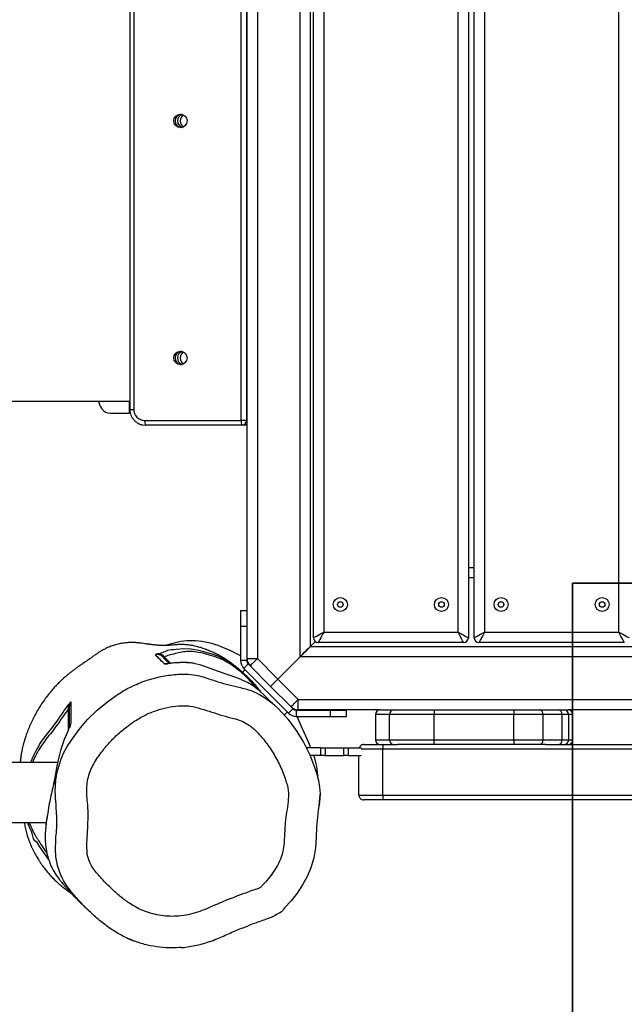
# Model space of a CAD drawing. Units: millimetres. Extents: x -1384 to 54, y 811 to 1669.
# Drawn here: x -609 to -571, y 1146 to 1209 of the extents above; entities that cross this region are included whole.
import ezdxf

# ---------------------------------------------------------------- set-up
doc = ezdxf.new("R2010")
doc.units = ezdxf.units.MM
doc.header["$LTSCALE"] = 20
doc.header["$PDSIZE"] = -1
doc.layers.add('VP-DIM', color=7, linetype='Continuous')
doc.layers.add('VP-HIC', color=6, linetype='Continuous')
doc.layers.add('VP-EQ', color=7, linetype='Continuous', true_color=0x8a3492)
doc.dimstyles.get("Standard").update_dxf_attribs({"dimtxt": 14, "dimasz": 20, "dimexe": 20, "dimexo": 50, "dimgap": 20, "dimtad": 0, "dimdec": 0, "dimzin": 0, "dimdsep": 46, "dimtxsty": 'Standard', "dimcen": -0.09, "dimadec": 0, "dimazin": 0, "dimtfac": 1, "dimtdec": 4, "dimtofl": 0, "dimtmove": 0, "dimatfit": 3, "dimfxl": 70, "dimfxlon": 1, "dimtolj": 1, "dimtzin": 0, "dimarcsym": 0})

# ---------------------------------------------------------------- blocks, each defined once
blk = doc.blocks.new('*D34')
at = {"color": 0, "lineweight": -2}
for p, q in [((-881.265, 1514.924), (-881.265, 1604.924)), ((-311.174, 1514.924), (-311.174, 1604.924)), ((-861.265, 1584.924), (-633.72, 1584.924)), ((-331.174, 1584.924), (-558.72, 1584.924))]:
    blk.add_line(p, q, dxfattribs=at)
at = {"color": 0}
for points in [[(-861.265, 1588.257), (-861.265, 1581.59), (-881.265, 1584.924)], [(-331.174, 1581.59), (-331.174, 1588.257), (-311.174, 1584.924)]]:
    blk.add_solid(points, dxfattribs=at)
at = {"layer": 'Defpoints', "color": 0}
for p in [(-311.174, 1584.924), (-311.174, 1236.824), (-881.265, 1159.724)]:
    blk.add_point(p, dxfattribs=at)
at = {"color": 0, "insert": (-596.22, 1584.924), "char_height": 14, "attachment_point": 5}
blk.add_mtext('\\A1;580', dxfattribs=at)
blk = doc.blocks.new('*D35')
at = {"layer": 'Defpoints', "color": 0}
for p in [(-156.152, 1649.183), (-156.152, 1211.882), (-1036.243, 1163.016)]:
    blk.add_point(p, dxfattribs=at)
at = {"layer": 'VP-DIM', "color": 0, "lineweight": -2}
for p, q in [((-1036.243, 1579.183), (-1036.243, 1669.183)), ((-156.152, 1579.183), (-156.152, 1669.183)), ((-1016.243, 1649.183), (-633.697, 1649.183)), ((-176.152, 1649.183), (-558.697, 1649.183))]:
    blk.add_line(p, q, dxfattribs=at)
at = {"layer": 'VP-DIM', "color": 0}
for points in [[(-1016.243, 1652.517), (-1016.243, 1645.85), (-1036.243, 1649.183)], [(-176.152, 1645.85), (-176.152, 1652.517), (-156.152, 1649.183)]]:
    blk.add_solid(points, dxfattribs=at)
at = {"layer": 'VP-DIM', "color": 0, "insert": (-596.197, 1649.183), "char_height": 14, "attachment_point": 5}
blk.add_mtext('\\A1;880', dxfattribs=at)
blk = doc.blocks.new('RB1207_')
at = {"color": 7, "linetype": 'Continuous', "lineweight": 25}
for p, q in [((-594.428, 1168.2), (-594.428, 1251.247)), ((-593.778, 1251.247), (-593.778, 1168.2)), ((-591.078, 1168.311), (-591.078, 1251.136)), ((-590.228, 1169.524), (-590.228, 1249.924)), ((-580.428, 1249.924), (-580.428, 1169.524)), ((-580.058, 1169.524), (-580.058, 1249.924)), ((-589.578, 1249.574), (-589.578, 1169.874)), ((-581.078, 1169.874), (-581.078, 1249.574)), ((-579.408, 1249.574), (-579.408, 1169.874)), ((-570.908, 1169.874), (-570.908, 1249.574)), ((-594.803, 1183.274), (-594.803, 1236.174)), ((-594.456, 1236.174), (-594.456, 1183.274)), ((-601.846, 1235.474), (-601.846, 1183.974)), ((-601.598, 1235.474), (-601.598, 1183.974)), ((-601.846, 1184.474), (-734.557, 1184.474)), ((-603.085, 1183.724), (-601.885, 1183.724)), ((-601.814, 1183.724), (-601.885, 1183.724)), ((-600.909, 1183.274), (-594.803, 1183.274)), ((-594.456, 1183.274), (-594.803, 1183.274)), ((-594.751, 1182.974), (-600.857, 1182.974)), ((-594.595, 1182.974), (-594.751, 1182.974)), ((-580.428, 1173.961), (-580.058, 1173.961)), ((-594.845, 1171.248), (-594.445, 1171.248)), ((-594.845, 1171.248), (-594.845, 1170.248)), ((-594.445, 1171.248), (-594.445, 1170.248)), ((-594.845, 1170.248), (-594.445, 1170.248)), ((-594.845, 1170.248), (-594.845, 1168.072)), ((-594.445, 1170.248), (-594.445, 1168.072)), ((-589.578, 1169.874), (-581.078, 1169.874)), ((-579.408, 1169.874), (-570.908, 1169.874)), ((-599.133, 1169.155), (-599.604, 1169.03)), ((-590.106, 1169.282), (-590.428, 1168.961)), ((-590.428, 1168.961), (-519.065, 1168.961)), ((-580.728, 1169.224), (-589.928, 1169.224)), ((-570.558, 1169.224), (-579.758, 1169.224)), ((-591.078, 1168.311), (-592.483, 1166.905)), ((-594.445, 1168.072), (-594.845, 1168.072)), ((-594.357, 1167.86), (-594.64, 1167.577)), ((-594.419, 1168.127), (-594.445, 1168.143)), ((-594.428, 1168.2), (-593.778, 1168.2)), ((-594.357, 1167.86), (-594.237, 1167.74)), ((-592.943, 1166.446), (-594.237, 1167.74)), ((-593.778, 1168.2), (-592.483, 1166.905)), ((-594.569, 1167.506), (-594.725, 1167.351)), ((-594.64, 1167.577), (-591.811, 1164.749)), ((-591.648, 1165.151), (-592.943, 1166.446)), ((-592.483, 1166.905), (-591.189, 1165.611)), ((-591.648, 1165.151), (-591.529, 1165.031)), ((-591.189, 1164.961), (-591.189, 1165.611)), ((-592.075, 1164.626), (-591.882, 1164.819)), ((-591.529, 1165.031), (-591.811, 1164.749)), ((-591.421, 1164.964), (-591.449, 1165.035)), ((-591.317, 1164.944), (-591.317, 1164.544)), ((-591.317, 1164.944), (-589.141, 1164.944)), ((-591.317, 1164.544), (-589.141, 1164.544)), ((-586.006, 1164.961), (-591.189, 1164.961)), ((-589.141, 1164.544), (-589.141, 1164.944)), ((-589.141, 1164.944), (-588.141, 1164.944)), ((-589.141, 1164.544), (-588.141, 1164.544)), ((-588.141, 1164.544), (-588.141, 1164.944)), ((-586.306, 1164.661), (-586.306, 1163.061)), ((-586.006, 1164.961), (-585.125, 1164.961)), ((-582.587, 1164.661), (-585.424, 1164.661)), ((-585.424, 1163.061), (-585.424, 1164.661)), ((-585.125, 1164.961), (-582.587, 1164.961)), ((-582.587, 1164.961), (-582.587, 1164.661)), ((-582.587, 1164.961), (-577.544, 1164.961)), ((-582.587, 1163.061), (-582.587, 1164.661)), ((-577.544, 1164.661), (-582.587, 1164.661)), ((-577.544, 1164.961), (-577.544, 1164.661)), ((-577.544, 1164.961), (-575.942, 1164.961)), ((-577.544, 1163.061), (-577.544, 1164.661)), ((-575.691, 1164.661), (-577.544, 1164.661)), ((-575.942, 1164.961), (-574.743, 1164.961)), ((-575.691, 1163.061), (-575.691, 1164.661)), ((-574.492, 1164.661), (-575.691, 1164.661)), ((-574.743, 1164.961), (-574.377, 1164.961)), ((-574.492, 1163.061), (-574.492, 1164.661)), ((-574.377, 1164.961), (-574.113, 1164.961)), ((-569.765, 1164.961), (-574.113, 1164.961)), ((-574.077, 1163.061), (-574.077, 1164.661)), ((-573.813, 1163.061), (-573.813, 1164.661)), ((-590.387, 1162.561), (-590.523, 1162.877)), ((-587.048, 1162.761), (-585.849, 1162.761)), ((-585.849, 1162.761), (-585.849, 1162.461)), ((-585.849, 1162.761), (-584.908, 1162.761)), ((-585.424, 1163.061), (-582.587, 1163.061)), ((-582.587, 1162.761), (-584.908, 1162.761)), ((-582.587, 1162.761), (-582.587, 1163.061)), ((-582.587, 1163.061), (-577.544, 1163.061)), ((-577.544, 1162.761), (-582.587, 1162.761)), ((-577.544, 1163.061), (-575.691, 1163.061)), ((-577.544, 1163.061), (-577.544, 1162.761)), ((-575.942, 1162.761), (-577.544, 1162.761)), ((-575.527, 1162.761), (-575.942, 1162.761)), ((-575.691, 1163.061), (-574.492, 1163.061)), ((-575.527, 1162.761), (-569.414, 1162.761)), ((-589.771, 1162.561), (-590.668, 1162.561)), ((-589.771, 1162.061), (-590.431, 1162.061)), ((-589.771, 1162.061), (-589.771, 1162.561)), ((-589.771, 1162.561), (-589.485, 1162.561)), ((-589.485, 1162.061), (-589.771, 1162.061)), ((-589.485, 1162.561), (-589.485, 1162.061)), ((-589.485, 1162.561), (-588.315, 1162.561)), ((-589.485, 1162.061), (-588.315, 1162.061)), ((-588.315, 1162.061), (-588.315, 1162.561)), ((-588.315, 1162.561), (-588.028, 1162.561)), ((-588.028, 1162.061), (-588.315, 1162.061)), ((-588.028, 1162.561), (-588.028, 1162.061)), ((-588.028, 1162.561), (-587.182, 1162.561)), ((-588.028, 1162.061), (-587.201, 1162.061)), ((-587.348, 1159.561), (-587.348, 1162.061)), ((-585.849, 1159.561), (-585.849, 1162.461)), ((-606.42, 1161.624), (-733.655, 1161.624)), ((-587.348, 1159.561), (-585.849, 1159.561)), ((-585.849, 1159.561), (-585.849, 1159.261)), ((-585.849, 1159.261), (-587.048, 1159.261)), ((-519.065, 1159.261), (-585.849, 1159.261)), ((-733.158, 1157.824), (-607.136, 1157.824)), ((-608.302, 1157.824), (-608.238, 1157.639))]:
    blk.add_line(p, q, dxfattribs=at)
at = {"color": 8, "linetype": 'Continuous', "lineweight": 25}
for p, q in [((-601.885, 1184.474), (-601.885, 1183.724)), ((-601.846, 1183.974), (-601.598, 1183.974)), ((-594.456, 1183.274), (-594.428, 1183.274)), ((-580.058, 1173.311), (-580.428, 1173.311)), ((-599.682, 1168.32), (-599.263, 1167.902)), ((-519.065, 1168.311), (-591.078, 1168.311)), ((-599.458, 1167.877), (-599.421, 1167.884)), ((-594.803, 1166.875), (-594.783, 1166.867)), ((-603.264, 1165.476), (-602.708, 1165.874)), ((-591.189, 1165.611), (-519.065, 1165.611)), ((-605.732, 1163.721), (-605.732, 1165.034)), ((-585.424, 1164.661), (-586.306, 1164.661)), ((-574.077, 1164.661), (-574.492, 1164.661)), ((-573.813, 1164.661), (-574.077, 1164.661)), ((-586.306, 1163.061), (-585.424, 1163.061)), ((-574.492, 1163.061), (-574.077, 1163.061)), ((-574.077, 1163.061), (-573.813, 1163.061)), ((-585.849, 1162.461), (-587.201, 1162.461)), ((-519.065, 1162.461), (-585.849, 1162.461)), ((-585.849, 1159.561), (-519.065, 1159.561))]:
    blk.add_line(p, q, dxfattribs=at)
at = {"color": 7, "linetype": 'Continuous', "lineweight": 25, "flags": 128}
for points in [[(-519.065, 1250.486), (-590.428, 1250.486), (-590.428, 1168.961)], [(-603.826, 1184.474), (-603.792, 1184.341), (-603.722, 1184.168), (-603.626, 1184.016), (-603.51, 1183.892), (-603.378, 1183.8), (-603.234, 1183.743), (-603.085, 1183.724)], [(-601.093, 1183.003), (-601.049, 1182.993), (-600.857, 1182.974)], [(-590.228, 1169.524), (-590.215, 1169.53), (-590.178, 1169.55), (-590.118, 1169.582), (-590.037, 1169.626), (-589.939, 1169.679), (-589.827, 1169.74), (-589.705, 1169.805), (-589.578, 1169.874)], [(-589.578, 1169.874), (-589.646, 1169.747), (-589.712, 1169.625), (-589.772, 1169.512), (-589.825, 1169.414), (-589.869, 1169.333), (-589.901, 1169.273), (-589.921, 1169.236), (-589.928, 1169.224)], [(-580.728, 1169.224), (-580.735, 1169.236), (-580.754, 1169.273), (-580.787, 1169.333), (-580.83, 1169.414), (-580.883, 1169.512), (-580.944, 1169.625), (-581.01, 1169.747), (-581.078, 1169.874)], [(-581.078, 1169.874), (-580.951, 1169.805), (-580.829, 1169.74), (-580.717, 1169.679), (-580.618, 1169.626), (-580.537, 1169.582), (-580.477, 1169.55), (-580.44, 1169.53), (-580.428, 1169.524)], [(-580.058, 1169.524), (-580.045, 1169.53), (-580.008, 1169.55), (-579.948, 1169.582), (-579.867, 1169.626), (-579.769, 1169.679), (-579.657, 1169.74), (-579.535, 1169.805), (-579.408, 1169.874)], [(-579.408, 1169.874), (-579.476, 1169.747), (-579.542, 1169.625), (-579.602, 1169.512), (-579.655, 1169.414), (-579.699, 1169.333), (-579.731, 1169.273), (-579.751, 1169.236), (-579.758, 1169.224)], [(-570.558, 1169.224), (-570.565, 1169.236), (-570.584, 1169.273), (-570.617, 1169.333), (-570.66, 1169.414), (-570.713, 1169.512), (-570.774, 1169.625), (-570.839, 1169.747), (-570.908, 1169.874)], [(-570.908, 1169.874), (-570.781, 1169.805), (-570.659, 1169.74), (-570.547, 1169.679), (-570.448, 1169.626), (-570.367, 1169.582), (-570.307, 1169.55), (-570.27, 1169.53), (-570.258, 1169.524)], [(-591.078, 1168.311), (-590.951, 1168.438), (-590.829, 1168.56), (-590.717, 1168.672), (-590.618, 1168.77), (-590.537, 1168.851), (-590.477, 1168.911), (-590.44, 1168.948), (-590.428, 1168.961)], [(-590.428, 1168.961), (-590.44, 1168.948), (-590.477, 1168.911), (-590.537, 1168.851), (-590.618, 1168.77), (-590.717, 1168.672), (-590.829, 1168.56), (-590.951, 1168.438), (-591.078, 1168.311)], [(-598.907, 1168.793), (-598.907, 1168.793), (-598.424, 1168.845), (-597.976, 1168.825), (-597.5, 1168.739), (-597.5, 1168.739)], [(-597.5, 1168.739), (-597.5, 1168.739), (-596.662, 1168.5), (-596.239, 1168.346), (-596.017, 1168.248), (-595.792, 1168.13), (-595.792, 1168.13)], [(-598.45, 1167.948), (-598.45, 1167.948), (-598.458, 1167.947), (-598.966, 1167.926), (-599.458, 1167.877)], [(-594.803, 1166.875), (-595.085, 1166.975), (-596.24, 1167.379), (-596.993, 1167.667), (-596.993, 1167.667), (-596.993, 1167.667)], [(-593.778, 1168.2), (-593.867, 1168.11), (-593.954, 1168.024), (-594.033, 1167.945), (-594.103, 1167.875), (-594.16, 1167.818), (-594.202, 1167.775), (-594.229, 1167.749), (-594.237, 1167.74)], [(-592.947, 1165.494), (-593.307, 1165.851), (-593.659, 1166.175), (-594.038, 1166.471), (-594.403, 1166.694), (-594.783, 1166.867), (-594.783, 1166.867), (-594.783, 1166.867)], [(-592.943, 1166.446), (-592.934, 1166.455), (-592.908, 1166.481), (-592.865, 1166.523), (-592.808, 1166.58), (-592.739, 1166.65), (-592.659, 1166.729), (-592.573, 1166.816), (-592.483, 1166.905)], [(-592.483, 1166.905), (-592.573, 1166.816), (-592.659, 1166.729), (-592.739, 1166.65), (-592.808, 1166.58), (-592.865, 1166.523), (-592.908, 1166.481), (-592.934, 1166.455), (-592.943, 1166.446)], [(-593.853, 1166.035), (-593.637, 1165.928), (-593.26, 1165.695), (-592.87, 1165.408), (-592.504, 1165.091), (-592.158, 1164.735), (-591.837, 1164.356), (-591.321, 1163.652), (-590.865, 1162.909), (-590.463, 1162.105), (-590.134, 1161.27), (-590.007, 1160.881), (-589.903, 1160.486), (-589.836, 1160.072), (-589.812, 1159.654), (-589.849, 1159.12), (-589.923, 1158.59), (-590.033, 1157.526), (-590.061, 1156.88), (-590.1, 1156.235), (-590.207, 1155.589), (-590.391, 1154.961), (-590.629, 1154.408), (-590.92, 1153.882), (-591.264, 1153.364), (-591.648, 1152.874), (-592.059, 1152.422), (-592.124, 1152.356), (-592.124, 1152.356), (-592.124, 1152.356)], [(-605.804, 1162.644), (-605.804, 1162.644), (-605.546, 1163.048), (-605.059, 1163.714), (-604.519, 1164.339), (-603.915, 1164.933), (-603.264, 1165.476)], [(-591.648, 1165.151), (-591.639, 1165.16), (-591.613, 1165.186), (-591.571, 1165.229), (-591.514, 1165.286), (-591.444, 1165.355), (-591.365, 1165.435), (-591.278, 1165.521), (-591.189, 1165.611)], [(-590.523, 1162.877), (-591.016, 1163.943), (-591.254, 1164.544)], [(-605.74, 1163.703), (-606.012, 1163.082), (-606.242, 1162.39), (-606.388, 1161.796), (-606.503, 1161.175), (-606.547, 1160.898), (-606.547, 1160.898)], [(-606.549, 1160.434), (-606.54, 1160.532), (-606.454, 1161.024), (-606.199, 1161.85), (-606.017, 1162.255), (-605.804, 1162.644), (-605.804, 1162.644), (-605.804, 1162.644)], [(-606.991, 1155.512), (-607.54, 1156.293), (-607.677, 1156.504), (-607.727, 1156.582), (-607.727, 1156.582), (-607.727, 1156.582)]]:
    blk.add_lwpolyline(points, dxfattribs=at)
at = {"color": 8, "linetype": 'Continuous', "lineweight": 25, "flags": 128}
blk.add_lwpolyline([(-606.418, 1155.098), (-606.427, 1155.126), (-606.528, 1155.655), (-606.562, 1156.191), (-606.536, 1156.658), (-606.536, 1156.658), (-606.536, 1156.658)], dxfattribs=at)
at = {"color": 7, "linetype": 'Continuous', "lineweight": 25}
for centre, radius in [((-598.645, 1202.228), 0.421), ((-598.645, 1187.228), 0.421), ((-588.528, 1171.624), 0.445), ((-582.128, 1171.624), 0.445), ((-578.358, 1171.624), 0.445), ((-571.958, 1171.624), 0.445), ((-588.528, 1171.624), 0.175), ((-582.128, 1171.624), 0.175), ((-578.358, 1171.624), 0.175), ((-571.958, 1171.624), 0.175)]:
    blk.add_circle(centre, radius, dxfattribs=at)
for centre, radius, start, end in [((-598.552, 1202.224), 0.426, 96.59053, 263.40947), ((-598.415, 1202.226), 0.424, 106.05934, 180.30301), ((-598.238, 1202.224), 0.428, 118.98977, 241.01023), ((-598.415, 1202.221), 0.423, 179.64317, 253.99448), ((-598.552, 1187.224), 0.426, 96.59053, 263.40947), ((-598.415, 1187.226), 0.424, 106.05804, 180.30431), ((-598.238, 1187.224), 0.428, 118.99016, 241.00984), ((-598.415, 1187.221), 0.423, 179.64303, 253.99502), ((-600.903, 1183.968), 0.695, 179.56569, 269.55929), ((-600.438, 1183.201), 0.476, 171.21249, 208.48953), ((-594.332, 1183.201), 0.476, 171.2166, 208.48542), ((-594.753, 1183.271), 0.298, 270.4413, 0.43966), ((-594.595, 1183.274), 0.3, 270, 303.79582), ((-589.928, 1169.524), 0.3, 180, 270), ((-580.728, 1169.524), 0.3, 270, 0), ((-579.758, 1169.524), 0.3, 180, 270), ((-597.965, 1165.277), 4.051, 86.21185, 106.75344), ((-598.055, 1163.93), 5.4, 68.46749, 86.21099), ((-599.94, 1159.143), 10.545, 61.1052, 68.48358), ((-600.122, 1167.96), 0.499, 45.01731, 103.07059), ((-600.035, 1168.076), 0.43, 34.60761, 98.20652), ((-598.428, 1164.131), 3.816, 67.90977, 90.32092), ((-594.145, 1168.072), 0.7, 180, 225), ((-594.145, 1168.072), 0.3, 180, 225), ((-593.778, 1168.2), 0.65, 180, 225), ((-605.422, 1165.153), 0.333, 152.6452, 201.09509), ((-605.17, 1165.18), 0.495, 145.24603, 179.99341), ((-591.189, 1165.611), 0.65, 225, 270), ((-591.317, 1165.244), 0.7, 225, 270), ((-591.317, 1165.244), 0.3, 225, 270), ((-586.006, 1164.661), 0.3, 90, 180), ((-585.124, 1164.661), 0.3, 90.08903, 180.08769), ((-575.969, 1164.683), 0.279, 355.37873, 84.47586), ((-574.77, 1164.683), 0.279, 355.37168, 84.47755), ((-574.377, 1164.661), 0.3, 0, 90), ((-574.113, 1164.661), 0.3, 0, 90), ((-586.006, 1163.061), 0.3, 180, 270), ((-585.124, 1163.06), 0.3, 179.91231, 269.91097), ((-575.969, 1163.038), 0.279, 275.52414, 4.62127), ((-574.77, 1163.038), 0.279, 275.52245, 4.62832), ((-574.377, 1163.061), 0.3, 270, 0), ((-574.113, 1163.061), 0.3, 270, 0), ((-594.742, 1160.508), 4.797, 1.88394, 18.88413)]:
    blk.add_arc(centre, radius, start, end, dxfattribs=at)
at = {"color": 8, "linetype": 'Continuous', "lineweight": 25}
for centre, radius, start, end in [((-594.595, 1183.267), 0.293, 270.078, 304.80989), ((-599.539, 1167.376), 0.499, 77.84088, 102.61491), ((-605.168, 1163.751), 0.497, 148.83388, 168.29324)]:
    blk.add_arc(centre, radius, start, end, dxfattribs=at)
at = {"color": 7, "linetype": 'Continuous', "lineweight": 25}
for points, knots in [([(-601.846, 1183.974), (-601.845, 1183.937), (-601.842, 1183.84), (-601.81, 1183.687), (-601.745, 1183.521), (-601.651, 1183.369), (-601.533, 1183.236), (-601.392, 1183.127), (-601.245, 1183.047), (-601.141, 1183.018), (-601.094, 1183.005)], [0, 0, 0, 0, 0.0834769, 0.2178116, 0.3522806, 0.4867225, 0.6210894, 0.7553523, 0.8894876, 1, 1, 1, 1]), ([(-594.989, 1167.575), (-595.008, 1167.59), (-595.084, 1167.653), (-595.236, 1167.77), (-595.459, 1167.934), (-595.708, 1168.106), (-596.001, 1168.294), (-596.24, 1168.428), (-596.482, 1168.551), (-596.665, 1168.634), (-596.794, 1168.689), (-596.864, 1168.717), (-596.934, 1168.745), (-597.008, 1168.774), (-597.074, 1168.798), (-597.212, 1168.847), (-597.43, 1168.917), (-597.72, 1168.995), (-597.998, 1169.047), (-598.224, 1169.074), (-598.397, 1169.086), (-598.593, 1169.092), (-598.824, 1169.087), (-599.077, 1169.062), (-599.247, 1169.049), (-599.332, 1169.042), (-599.44, 1169.035), (-599.544, 1169.031), (-599.654, 1169.029), (-599.766, 1169.03), (-599.878, 1169.034), (-599.986, 1169.04), (-600.093, 1169.048), (-600.191, 1169.056), (-600.273, 1169.064), (-600.34, 1169.071), (-600.393, 1169.077), (-600.436, 1169.082), (-600.489, 1169.088), (-600.573, 1169.099), (-600.659, 1169.11), (-600.73, 1169.119), (-600.809, 1169.129), (-600.931, 1169.146), (-601.109, 1169.17), (-601.332, 1169.201), (-601.541, 1169.216), (-601.727, 1169.22), (-601.848, 1169.217), (-601.915, 1169.214), (-601.943, 1169.212), (-601.967, 1169.211), (-602.022, 1169.207), (-602.14, 1169.197), (-602.339, 1169.172), (-602.603, 1169.12), (-602.901, 1169.035), (-603.192, 1168.925), (-603.449, 1168.805), (-603.63, 1168.704), (-603.75, 1168.632), (-603.86, 1168.562), (-603.964, 1168.49), (-604.066, 1168.416), (-604.13, 1168.369), (-604.185, 1168.329), (-604.252, 1168.281), (-604.303, 1168.245), (-604.354, 1168.209), (-604.431, 1168.155), (-604.519, 1168.095), (-604.591, 1168.046), (-604.714, 1167.964), (-604.925, 1167.821), (-605.153, 1167.661), (-605.343, 1167.522), (-605.461, 1167.433), (-605.546, 1167.367), (-605.629, 1167.302), (-605.761, 1167.196), (-605.903, 1167.08), (-606.075, 1166.928), (-606.225, 1166.787), (-606.35, 1166.663), (-606.453, 1166.557), (-606.542, 1166.463), (-606.668, 1166.325), (-606.85, 1166.116), (-607.079, 1165.831), (-607.317, 1165.506), (-607.549, 1165.156), (-607.76, 1164.803), (-607.951, 1164.446), (-608.12, 1164.094), (-608.265, 1163.751), (-608.383, 1163.437), (-608.472, 1163.172), (-608.54, 1162.951), (-608.594, 1162.753), (-608.635, 1162.58), (-608.668, 1162.429), (-608.701, 1162.261), (-608.733, 1162.072), (-608.763, 1161.86), (-608.781, 1161.707), (-608.788, 1161.628), (-608.788, 1161.624)], [0, 0, 0, 0, 0.008194, 0.033095, 0.056877, 0.086302, 0.113736, 0.140226, 0.163347, 0.187311, 0.193728, 0.200205, 0.206741, 0.213339, 0.219992, 0.226788, 0.234223, 0.242904, 0.250955, 0.257596, 0.263018, 0.267872, 0.279652, 0.292044, 0.306237, 0.321498, 0.338171, 0.356268, 0.375795, 0.396754, 0.41783, 0.438687, 0.457439, 0.474075, 0.488594, 0.497619, 0.505574, 0.51246, 0.518162, 0.522755, 0.524775, 0.526707, 0.528642, 0.530668, 0.535277, 0.540928, 0.547369, 0.552458, 0.555834, 0.556885, 0.557519, 0.557829, 0.558563, 0.561374, 0.565991, 0.572449, 0.580031, 0.587296, 0.594533, 0.602094, 0.605989, 0.609383, 0.614547, 0.616489, 0.618199, 0.619927, 0.621915, 0.627248, 0.633969, 0.646423, 0.657427, 0.666993, 0.676038, 0.685661, 0.696549, 0.702042, 0.704495, 0.706901, 0.70939, 0.71208, 0.720063, 0.727844, 0.734725, 0.740655, 0.745807, 0.750247, 0.755464, 0.766725, 0.780636, 0.794953, 0.809173, 0.823865, 0.839046, 0.85407, 0.868648, 0.882822, 0.89672, 0.910109, 0.922322, 0.933358, 0.944333, 0.955468, 0.968652, 0.983796, 0.999052, 1, 1, 1, 1]), ([(-600.097, 1168.501), (-600.134, 1168.49), (-600.21, 1168.466), (-600.237, 1168.451), (-600.235, 1168.447), (-600.235, 1168.446)], [0, 0, 0, 0, 0.4471008, 0.9079205, 1, 1, 1, 1]), ([(-599.648, 1167.864), (-599.78, 1167.988), (-599.992, 1168.187), (-600.168, 1168.375), (-600.235, 1168.446)], [0, 0, 0, 0, 0.620885, 1, 1, 1, 1]), ([(-600.097, 1168.501), (-599.983, 1168.531), (-599.574, 1168.636), (-599.422, 1168.793), (-598.907, 1168.793), (-598.907, 1168.793)], [0, 0, 0, 0, 0.278249, 0.999989, 1, 1, 1, 1]), ([(-599.769, 1168.313), (-599.768, 1168.316), (-599.767, 1168.319), (-599.737, 1168.322), (-599.706, 1168.321), (-599.682, 1168.32)], [0, 0, 0, 0, 0.423767, 0.541278, 1, 1, 1, 1]), ([(-599.769, 1168.313), (-599.699, 1168.243), (-599.565, 1168.109), (-599.419, 1167.962), (-599.349, 1167.892)], [0, 0, 0, 0, 0.52139, 1, 1, 1, 1]), ([(-599.648, 1167.864), (-599.638, 1167.862), (-599.616, 1167.857), (-599.516, 1167.87), (-599.458, 1167.877)], [0, 0, 0, 0, 0.429761, 1, 1, 1, 1]), ([(-599.422, 1167.884), (-599.428, 1167.883), (-599.46, 1167.879), (-599.494, 1167.875), (-599.523, 1167.873), (-599.521, 1167.873), (-599.52, 1167.873)], [0, 0, 0, 0, 0.110262, 0.550842, 0.873168, 1, 1, 1, 1]), ([(-597.757, 1167.894), (-597.807, 1167.903), (-597.935, 1167.927), (-598.146, 1167.946), (-598.398, 1167.955), (-598.668, 1167.947), (-598.966, 1167.929), (-599.226, 1167.91), (-599.382, 1167.888), (-599.421, 1167.883)], [0, 0, 0, 0, 0.077823, 0.200395, 0.348427, 0.508801, 0.68939, 0.924277, 1, 1, 1, 1]), ([(-595.792, 1168.13), (-595.792, 1168.13), (-595.743, 1168.118), (-595.564, 1167.963), (-595.167, 1167.74), (-594.7, 1167.338), (-594.246, 1166.905), (-593.93, 1166.547), (-593.71, 1166.279), (-593.628, 1166.167), (-593.584, 1166.106)], [0, 0, 0, 0, 0.000008, 0.0495319, 0.2507056, 0.457149, 0.6568897, 0.860866, 0.9243844, 1, 1, 1, 1]), ([(-605.732, 1165.034), (-605.718, 1165.071), (-605.697, 1165.125), (-605.677, 1165.17), (-605.667, 1165.187), (-605.666, 1165.182), (-605.665, 1165.18)], [0, 0, 0, 0, 0.445837, 0.653463, 0.82236, 1, 1, 1, 1]), ([(-605.577, 1165.462), (-605.578, 1165.464), (-605.582, 1165.471), (-605.627, 1165.425), (-605.687, 1165.346), (-605.717, 1165.306)], [0, 0, 0, 0, 0.200957, 0.599083, 1, 1, 1, 1]), ([(-605.665, 1163.857), (-605.665, 1164.05), (-605.665, 1164.335), (-605.665, 1164.792), (-605.665, 1165.036), (-605.665, 1165.18)], [0, 0, 0, 0, 0.459556, 0.682652, 1, 1, 1, 1]), ([(-605.577, 1165.462), (-605.58, 1165.314), (-605.585, 1165.062), (-605.591, 1164.558), (-605.592, 1164.236), (-605.593, 1164.008)], [0, 0, 0, 0, 0.293032, 0.498988, 1, 1, 1, 1]), ([(-601.597, 1164.211), (-601.749, 1164.106), (-602.117, 1163.849), (-602.661, 1163.385), (-603.217, 1162.818), (-603.615, 1162.323), (-603.922, 1161.886), (-604.151, 1161.514), (-604.365, 1161.065), (-604.516, 1160.593), (-604.579, 1160.105), (-604.579, 1159.615), (-604.519, 1159.047), (-604.478, 1158.394), (-604.504, 1157.659), (-604.541, 1156.924), (-604.577, 1156.293), (-604.537, 1155.764), (-604.418, 1155.356), (-604.219, 1154.982), (-603.893, 1154.569), (-603.469, 1154.1), (-602.953, 1153.574), (-602.398, 1153.09), (-601.852, 1152.691), (-601.317, 1152.385), (-600.804, 1152.168), (-600.27, 1152.01), (-599.722, 1151.915), (-599.167, 1151.882), (-598.594, 1151.908), (-598.01, 1152.015), (-597.425, 1152.199), (-596.855, 1152.426), (-596.159, 1152.732), (-595.421, 1153.039), (-594.589, 1153.344), (-594.058, 1153.547), (-593.715, 1153.646), (-593.599, 1153.698), (-593.428, 1153.89), (-593.144, 1154.187), (-592.809, 1154.62), (-592.5, 1155.11), (-592.263, 1155.615), (-592.13, 1156.132), (-592.075, 1156.641), (-592.053, 1157.154), (-592.033, 1157.718), (-591.953, 1158.328), (-591.851, 1158.983), (-591.795, 1159.536), (-591.835, 1159.979), (-591.919, 1160.303), (-592.087, 1160.815), (-592.37, 1161.508), (-592.834, 1162.34), (-593.331, 1163.046), (-593.844, 1163.621), (-594.317, 1164.02), (-594.807, 1164.285), (-595.355, 1164.434), (-595.978, 1164.588), (-596.659, 1164.819), (-597.344, 1165.031), (-597.923, 1165.188), (-598.401, 1165.232), (-598.881, 1165.203), (-599.478, 1165.121), (-600.2, 1164.924), (-600.917, 1164.631), (-601.371, 1164.351), (-601.597, 1164.211)], [0, 0, 0, 0, 0.013281, 0.032303, 0.051369, 0.070389, 0.077951, 0.089871, 0.101812, 0.113678, 0.125363, 0.137125, 0.148881, 0.166483, 0.184128, 0.201817, 0.219479, 0.229648, 0.239816, 0.249868, 0.259955, 0.277624, 0.295336, 0.313005, 0.330615, 0.343935, 0.357299, 0.370618, 0.383921, 0.397268, 0.410574, 0.425184, 0.439869, 0.454641, 0.469369, 0.494642, 0.512104, 0.533217, 0.535532, 0.537818, 0.542289, 0.553696, 0.567601, 0.58153, 0.595376, 0.607553, 0.619815, 0.63218, 0.644499, 0.66045, 0.676417, 0.692322, 0.700281, 0.708304, 0.716328, 0.739138, 0.762027, 0.784846, 0.801137, 0.817395, 0.829143, 0.840919, 0.858139, 0.875394, 0.892632, 0.909828, 0.918443, 0.92709, 0.944394, 0.961699, 0.980846, 1, 1, 1, 1]), ([(-592.667, 1165.232), (-592.692, 1165.255), (-592.749, 1165.308), (-592.803, 1165.358), (-592.845, 1165.398), (-592.868, 1165.419), (-592.902, 1165.453), (-592.929, 1165.479), (-592.945, 1165.496)], [0, 0, 0, 0, 0.1031699, 0.2357577, 0.3878762, 0.5559199, 0.722871, 1, 1, 1, 1]), ([(-605.647, 1163.888), (-605.646, 1163.891), (-605.643, 1163.902), (-605.639, 1163.912), (-605.636, 1163.919), (-605.638, 1163.915), (-605.647, 1163.895), (-605.668, 1163.851), (-605.703, 1163.781), (-605.733, 1163.718), (-605.75, 1163.685)], [0, 0, 0, 0, 0.0222405, 0.0786881, 0.1359213, 0.2130884, 0.3360164, 0.5124397, 0.7425398, 1, 1, 1, 1]), ([(-605.74, 1163.703), (-605.728, 1163.726), (-605.699, 1163.785), (-605.656, 1163.87), (-605.614, 1163.954), (-605.595, 1163.997), (-605.594, 1164.006), (-605.593, 1164.008)], [0, 0, 0, 0, 0.157524, 0.3931051, 0.6360201, 0.9241048, 1, 1, 1, 1]), ([(-587.048, 1162.761), (-587.051, 1162.761), (-587.073, 1162.761), (-587.129, 1162.753), (-587.21, 1162.72), (-587.288, 1162.652), (-587.317, 1162.591), (-587.331, 1162.561)], [0, 0, 0, 0, 0.0236699, 0.1803194, 0.4542932, 0.7282561, 1, 1, 1, 1]), ([(-606.547, 1160.898), (-606.547, 1160.898), (-606.547, 1160.717), (-606.653, 1160.4), (-606.788, 1159.743), (-606.955, 1159.049), (-607.058, 1158.293), (-607.154, 1157.893), (-607.154, 1157.68), (-607.154, 1157.68)], [0, 0, 0, 0, 0.000002, 0.157573, 0.315377, 0.630199, 0.814877, 0.999998, 1, 1, 1, 1]), ([(-606.556, 1160.862), (-606.569, 1160.784), (-606.588, 1160.666), (-606.613, 1160.552), (-606.622, 1160.513)], [0, 0, 0, 0, 0.6614883, 1, 1, 1, 1]), ([(-606.622, 1160.513), (-606.639, 1160.428), (-606.661, 1160.326), (-606.684, 1160.223), (-606.688, 1160.205)], [0, 0, 0, 0, 0.825226, 1, 1, 1, 1]), ([(-606.549, 1160.433), (-606.559, 1160.339), (-606.585, 1160.108), (-606.591, 1159.734), (-606.572, 1159.366), (-606.54, 1159.063), (-606.53, 1158.899), (-606.525, 1158.825)], [0, 0, 0, 0, 0.175947, 0.433936, 0.693952, 0.861905, 1, 1, 1, 1]), ([(-589.872, 1158.939), (-589.871, 1158.953), (-589.854, 1159.071), (-589.825, 1159.282), (-589.81, 1159.482), (-589.813, 1159.607), (-589.814, 1159.629)], [0, 0, 0, 0, 0.057565, 0.51257, 0.915724, 1, 1, 1, 1]), ([(-587.348, 1159.561), (-587.345, 1159.527), (-587.338, 1159.46), (-587.287, 1159.37), (-587.211, 1159.302), (-587.129, 1159.268), (-587.073, 1159.261), (-587.051, 1159.261), (-587.048, 1159.261)], [0, 0, 0, 0, 0.214664, 0.429336, 0.644008, 0.858698, 0.981452, 1, 1, 1, 1]), ([(-607.069, 1158.29), (-607.075, 1158.256), (-607.106, 1158.063), (-607.145, 1157.795), (-607.169, 1157.557), (-607.177, 1157.483)], [0, 0, 0, 0, 0.128648, 0.727542, 1, 1, 1, 1]), ([(-606.497, 1157.179), (-606.49, 1157.271), (-606.461, 1157.63), (-606.46, 1158.181), (-606.497, 1158.636), (-606.512, 1158.824)], [0, 0, 0, 0, 0.16801, 0.655532, 1, 1, 1, 1]), ([(-608.529, 1157.824), (-608.51, 1157.719), (-608.48, 1157.556), (-608.431, 1157.343), (-608.389, 1157.179), (-608.347, 1157.034), (-608.305, 1156.896), (-608.266, 1156.78), (-608.226, 1156.669), (-608.186, 1156.561), (-608.149, 1156.469), (-608.12, 1156.398), (-608.098, 1156.348), (-608.077, 1156.299), (-608.048, 1156.233), (-607.97, 1156.066), (-607.867, 1155.867), (-607.757, 1155.676), (-607.671, 1155.536), (-607.599, 1155.421), (-607.504, 1155.276), (-607.376, 1155.091), (-607.216, 1154.877), (-607.027, 1154.645), (-606.822, 1154.417), (-606.614, 1154.204), (-606.421, 1154.023), (-606.25, 1153.872), (-606.107, 1153.754), (-605.989, 1153.661), (-605.87, 1153.57), (-605.733, 1153.47), (-605.62, 1153.391), (-605.551, 1153.346), (-605.535, 1153.335)], [0, 0, 0, 0, 0.086517, 0.133674, 0.182933, 0.231233, 0.262086, 0.288245, 0.309897, 0.327381, 0.341338, 0.347378, 0.353076, 0.358707, 0.364559, 0.377471, 0.433363, 0.464056, 0.496949, 0.532199, 0.565128, 0.59493, 0.624062, 0.655116, 0.689847, 0.72353, 0.755321, 0.786389, 0.817881, 0.847749, 0.884499, 0.929617, 0.983234, 1, 1, 1, 1]), ([(-607.727, 1156.582), (-607.727, 1156.582), (-607.974, 1156.643), (-607.963, 1157.176), (-608.22, 1157.545), (-608.291, 1157.799), (-608.298, 1157.824)], [0, 0, 0, 0, 0.0000152, 0.4704465, 0.9492566, 1, 1, 1, 1]), ([(-607.174, 1157.488), (-607.181, 1157.425), (-607.202, 1157.234), (-607.211, 1156.87), (-607.187, 1156.398), (-607.108, 1155.91), (-606.983, 1155.454), (-606.809, 1155.012), (-606.594, 1154.599), (-606.413, 1154.362), (-606.328, 1154.249)], [0, 0, 0, 0, 0.050168, 0.153038, 0.284928, 0.421467, 0.55141, 0.684651, 0.849993, 1, 1, 1, 1]), ([(-598.61, 1149.92), (-598.8, 1149.907), (-599.249, 1149.876), (-599.959, 1149.927), (-600.729, 1150.058), (-601.48, 1150.282), (-602.203, 1150.588), (-602.914, 1150.992), (-603.602, 1151.491), (-604.271, 1152.068), (-604.894, 1152.694), (-605.401, 1153.253), (-605.79, 1153.743), (-606.054, 1154.164), (-606.275, 1154.615), (-606.37, 1154.936), (-606.418, 1155.098)], [0, 0, 0, 0, 0.057148, 0.135063, 0.212725, 0.290975, 0.369485, 0.447739, 0.535687, 0.62392, 0.71233, 0.800522, 0.850121, 0.899819, 0.949317, 1, 1, 1, 1]), ([(-606.331, 1154.246), (-606.314, 1154.226), (-606.278, 1154.18), (-606.203, 1154.09), (-606.101, 1153.97), (-605.975, 1153.824), (-605.834, 1153.663), (-605.689, 1153.502), (-605.562, 1153.364), (-605.451, 1153.245), (-605.36, 1153.149), (-605.226, 1153.01), (-605.048, 1152.831), (-604.839, 1152.626), (-604.658, 1152.454), (-604.534, 1152.342), (-604.495, 1152.307)], [0, 0, 0, 0, 0.055597, 0.121214, 0.199449, 0.290264, 0.391302, 0.489023, 0.581233, 0.639087, 0.69467, 0.756155, 0.82895, 0.894218, 0.966685, 1, 1, 1, 1]), ([(-592.124, 1152.356), (-592.124, 1152.356), (-592.124, 1152.199), (-592.489, 1152.074), (-592.798, 1151.851), (-593.314, 1151.673), (-593.832, 1151.497), (-594.232, 1151.345), (-594.37, 1151.292)], [0, 0, 0, 0, 0.000002, 0.187212, 0.33806, 0.489405, 0.82361, 1, 1, 1, 1]), ([(-598.609, 1149.916), (-598.583, 1149.917), (-598.404, 1149.927), (-598.073, 1149.975), (-597.615, 1150.06), (-597.154, 1150.178), (-596.69, 1150.328), (-596.245, 1150.499), (-595.815, 1150.698), (-595.266, 1150.938), (-594.782, 1151.139), (-594.439, 1151.266), (-594.37, 1151.291)], [0, 0, 0, 0, 0.017678, 0.119643, 0.22357, 0.32971, 0.438285, 0.549433, 0.648911, 0.755379, 0.950546, 1, 1, 1, 1]), ([(-602.051, 1150.54), (-601.993, 1150.512), (-601.839, 1150.438), (-601.711, 1150.384), (-601.655, 1150.363), (-601.647, 1150.359)], [0, 0, 0, 0, 0.334881, 0.895703, 1, 1, 1, 1])]:
    blk.add_open_spline(points, degree=3, knots=knots, dxfattribs=at)
at = {"color": 8, "linetype": 'Continuous', "lineweight": 25}
for points, knots in [([(-593.817, 1166.299), (-593.851, 1166.341), (-594.005, 1166.531), (-594.3, 1166.862), (-594.72, 1167.269), (-595.166, 1167.634), (-595.574, 1167.916), (-595.932, 1168.11), (-596.231, 1168.235), (-596.616, 1168.37), (-597.088, 1168.513), (-597.631, 1168.633), (-598.128, 1168.666), (-598.566, 1168.612), (-598.974, 1168.52), (-599.343, 1168.418), (-599.578, 1168.35), (-599.682, 1168.32)], [0, 0, 0, 0, 0.018843, 0.085476, 0.152067, 0.218734, 0.285366, 0.329357, 0.373661, 0.417945, 0.504845, 0.591829, 0.678243, 0.762853, 0.847661, 0.932486, 1, 1, 1, 1]), ([(-602.708, 1165.874), (-602.56, 1165.969), (-602.265, 1166.159), (-601.798, 1166.409), (-601.313, 1166.63), (-600.679, 1166.868), (-599.882, 1167.085), (-599.038, 1167.201), (-598.301, 1167.235), (-597.726, 1167.18), (-597.206, 1167.047), (-596.74, 1166.888), (-595.964, 1166.627), (-595.188, 1166.442), (-594.434, 1166.268), (-594.098, 1166.161), (-593.913, 1166.065), (-593.853, 1166.035)], [0, 0, 0, 0, 0.0566191, 0.1132323, 0.1708455, 0.2284591, 0.3318411, 0.4368216, 0.5027108, 0.5696077, 0.6224663, 0.6754879, 0.7285154, 0.8867942, 0.9326148, 0.9783398, 1, 1, 1, 1]), ([(-608.12, 1161.624), (-608.117, 1161.632), (-608.068, 1161.767), (-607.96, 1162.009), (-607.752, 1162.435), (-607.474, 1162.9), (-607.131, 1163.381), (-606.781, 1163.806), (-606.44, 1164.257), (-606.092, 1164.777), (-605.842, 1165.13), (-605.717, 1165.306)], [0, 0, 0, 0, 0.004858, 0.082146, 0.159446, 0.297053, 0.435964, 0.568139, 0.700305, 0.850146, 1, 1, 1, 1]), ([(-605.732, 1165.034), (-605.854, 1164.862), (-606.099, 1164.519), (-606.445, 1164), (-606.794, 1163.546), (-607.135, 1163.125), (-607.466, 1162.67), (-607.746, 1162.199), (-607.927, 1161.844), (-608, 1161.657), (-608.013, 1161.624)], [0, 0, 0, 0, 0.156946, 0.313927, 0.453892, 0.593907, 0.734805, 0.87556, 0.977802, 1, 1, 1, 1]), ([(-608.202, 1157.824), (-608.162, 1157.713), (-608.07, 1157.463), (-607.899, 1157.117), (-607.573, 1156.575), (-607.299, 1156.183), (-607.094, 1155.892)], [0, 0, 0, 0, 0.138991, 0.315346, 0.491356, 1, 1, 1, 1]), ([(-607.154, 1157.68), (-607.154, 1157.68), (-607.154, 1157.65), (-607.164, 1157.569), (-607.174, 1157.488)], [0, 0, 0, 0, 0.000068, 1, 1, 1, 1]), ([(-606.536, 1156.658), (-606.536, 1156.658), (-606.536, 1156.832), (-606.517, 1157.006), (-606.497, 1157.179)], [0, 0, 0, 0, 0.000011, 1, 1, 1, 1])]:
    blk.add_open_spline(points, degree=3, knots=knots, dxfattribs=at)
blk = doc.blocks.new('RB1207_2d')
at = {"layer": 'VP-EQ', "color": 0}
blk.add_blockref('RB1207_', (0, 0), dxfattribs=at)

msp = doc.modelspace()

# ---------------------------------------------------------------- linework, layer by layer
at = {"layer": 'VP-HIC', "color": 2}
msp.add_lwpolyline([(-325.243, 999.401, 0.094388), (-276.749, 1027.041, 0.357539), (-156.152, 1174.131), (-156.152, 1249.634, 0.296351), (-241.887, 1388.962, 0.350208), (-392.032, 1501.105), (-507.383, 1501.105, 0.422249), (-657.383, 1346.861, 0.110179), (-669.043, 1280.879), (-669.043, 1141.207, 0.308491), (-573.828, 1001.57), (-573.828, 1172.971), (-325.243, 1172.971), (-325.243, 1001.187)], format="xyb", dxfattribs=at)
at = {"layer": 'VP-HIC', "color": 1}
msp.add_lwpolyline([(-325.243, 912.971), (-325.243, 1172.971), (-573.828, 1172.971), (-573.828, 912.971, 0.419945), (-473.828, 810.971), (-425.243, 810.971, 0.419945)], format="xyb", close=True, dxfattribs=at)

# ---------------------------------------------------------------- block references
at = {"layer": 'VP-EQ', "color": 0}
msp.add_blockref('RB1207_2d', (0, 0), dxfattribs=at)

# ---------------------------------------------------------------- dimensions: what is measured, and where the dimension line sits
at = {"color": 0}
dim = msp.add_linear_dim(base=(-311.174, 1584.924), p1=(-881.265, 1159.724), p2=(-311.174, 1236.824), text='580', dimstyle='Standard', dxfattribs=at)
dim.commit()
dim.dimension.update_dxf_attribs({"geometry": '*D34', "text_midpoint": (-596.22, 1584.924)})
at = {"layer": 'VP-DIM', "color": 0}
dim = msp.add_linear_dim(base=(-156.152, 1649.183), p1=(-1036.243, 1163.016), p2=(-156.152, 1211.882), dimstyle='Standard', dxfattribs=at)
dim.commit()
dim.dimension.update_dxf_attribs({"geometry": '*D35', "text_midpoint": (-596.197, 1649.183)})

doc.saveas('drawing.dxf')
